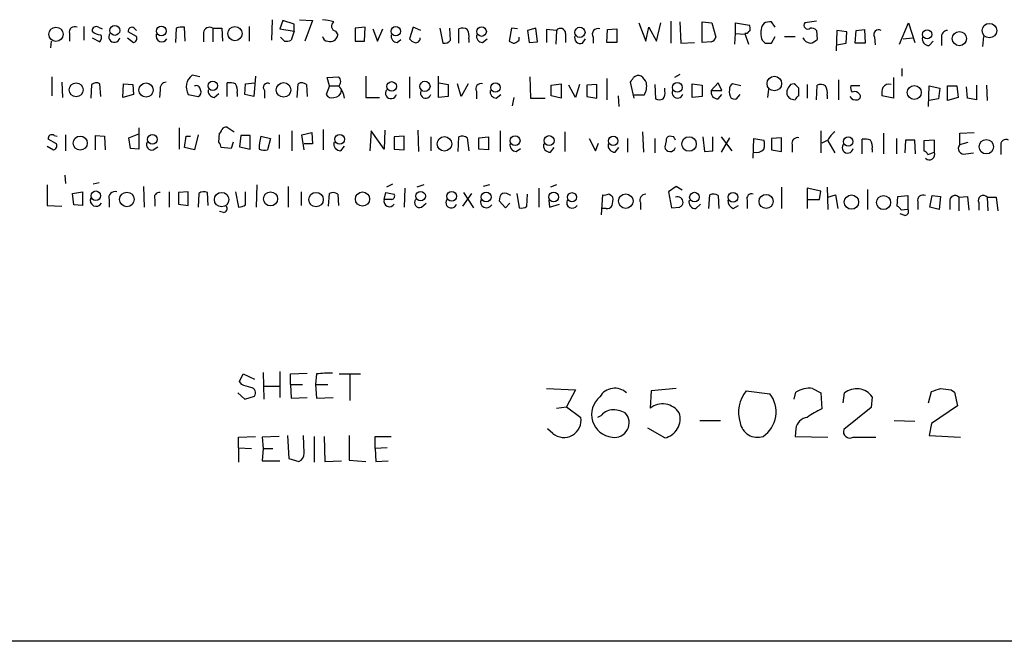
# Model space of a CAD drawing. Extents: x 3 to 1052, y 6 to 888.
# Drawn here: x 883 to 992, y 63 to 132 of the extents above; entities that cross this region are included whole.
import ezdxf

# ---------------------------------------------------------------- set-up
doc = ezdxf.new("R2010")
doc.units = 0
doc.header["$MEASUREMENT"] = 0
doc.layers.add('MAIN', color=5, linetype='CONTINUOUS')

msp = doc.modelspace()

# ---------------------------------------------------------------- linework, layer by layer
at = {"layer": 'MAIN'}
for p, q in [((889.762, 131.5719), (889.762, 130.0479)), ((891.3707, 131.4873), (891.794, 131.3179)), ((895.35, 131.4026), (895.604, 131.1486)), ((900.0067, 131.4026), (899.922, 129.7939)), ((901.0227, 129.9633), (900.938, 131.4873)), ((904.0707, 131.4026), (904.0707, 129.8786)), ((904.0707, 131.4026), (905.0867, 131.4026)), ((905.0867, 131.4026), (905.1713, 129.9633)), ((908.1347, 131.5719), (908.1347, 129.9633)), ((910.6747, 132.3339), (910.59, 130.0479)), ((911.86, 132.2493), (911.5213, 131.3179)), ((911.5213, 131.3179), (913.13, 131.0639)), ((913.13, 131.8259), (911.86, 132.2493)), ((913.13, 131.0639), (913.13, 131.8259)), ((913.7227, 132.3339), (915.162, 132.2493)), ((915.162, 132.2493), (914.3153, 129.9633)), ((921.004, 131.4873), (919.9033, 131.4026)), ((919.9033, 131.4026), (919.9033, 129.9633)), ((920.9193, 129.9633), (921.004, 131.4873)), ((921.8507, 131.3179), (922.3587, 129.9633)), ((922.3587, 129.9633), (922.9513, 131.3179)), ((926.338, 131.4873), (925.9147, 130.2173)), ((927.1847, 131.1486), (926.338, 131.4873)), ((929.3013, 131.4026), (929.64, 129.7093)), ((930.4867, 130.0479), (930.402, 131.4026)), ((931.418, 129.7093), (931.418, 131.3179)), ((937.26, 131.4026), (937.006, 129.9633)), ((937.9373, 131.3179), (937.26, 131.4026)), ((939.9693, 131.4026), (939.038, 131.1486)), ((940.1387, 129.8786), (939.9693, 131.4026)), ((947.928, 131.2333), (948.944, 131.3179)), ((948.944, 131.3179), (948.944, 129.7939)), ((951.3993, 131.9953), (952.1613, 129.9633)), ((952.1613, 129.9633), (952.5, 131.4873)), ((952.5, 131.4873), (953.3467, 129.9633)), ((953.3467, 129.9633), (953.8547, 131.9953)), ((954.9553, 132.1646), (954.9553, 129.7093)), ((955.9713, 132.0799), (956.056, 129.7093)), ((958.4267, 129.7939), (958.4267, 132.0799)), ((958.4267, 132.0799), (959.5273, 131.9953)), ((959.5273, 131.9953), (959.9507, 130.3866)), ((962.152, 130.8099), (962.152, 131.9953)), ((962.152, 131.9953), (963.676, 131.7413)), ((965.2847, 131.9106), (965.1153, 131.6566)), ((966.5547, 131.4873), (966.1313, 132.0799)), ((971.1267, 132.1646), (969.8567, 131.9953)), ((980.3553, 129.6246), (981.3713, 131.9953)), ((981.3713, 131.9953), (982.0487, 129.7939)), ((888.1533, 130.8099), (888.1533, 129.9633)), ((890.6933, 130.3019), (891.54, 129.8786)), ((894.588, 130.3019), (895.2653, 129.7939)), ((895.604, 130.4713), (894.6727, 130.9793)), ((903.0547, 130.8946), (903.0547, 129.8786)), ((912.0293, 129.9633), (911.606, 130.3866)), ((913.13, 131.0639), (912.7913, 130.0479)), ((917.702, 131.0639), (917.956, 130.6406)), ((932.5187, 130.2173), (932.5187, 129.7939)), ((934.0427, 129.7939), (934.5507, 130.2173)), ((938.1067, 130.0479), (938.1067, 130.3866)), ((939.038, 131.1486), (939.2073, 129.7939)), ((942.2553, 131.1486), (941.1547, 131.2333)), ((941.1547, 131.2333), (941.1547, 129.7939)), ((942.2553, 131.1486), (942.1707, 129.6246)), ((943.2713, 130.8099), (943.2713, 129.7939)), ((945.134, 129.7093), (945.4727, 130.2173)), ((946.3193, 130.3866), (946.3193, 129.7093)), ((947.8433, 129.7939), (947.928, 131.2333)), ((962.0673, 129.6246), (962.152, 130.8099)), ((962.152, 130.8099), (963.168, 130.7253)), ((963.422, 130.8099), (963.168, 130.8099)), ((963.168, 130.8099), (963.5913, 129.6246)), ((966.1313, 129.7093), (966.5547, 130.4713)), ((967.5707, 130.4713), (968.756, 130.4713)), ((971.1267, 131.1486), (971.2113, 130.1326)), ((973.4127, 131.1486), (973.328, 128.8626)), ((974.5133, 130.9793), (973.4127, 131.1486)), ((974.4287, 129.7093), (974.5133, 130.9793)), ((975.4447, 129.7093), (975.5293, 131.1486)), ((975.5293, 131.1486), (976.4607, 131.2333)), ((976.4607, 131.2333), (976.5453, 129.7093)), ((977.5613, 130.3866), (977.646, 129.5399)), ((980.7787, 130.2173), (981.7947, 130.3019)), ((985.012, 130.3019), (985.012, 129.4553)), ((989.6687, 130.4713), (989.584, 129.3706)), ((886.1213, 129.9633), (886.0367, 129.2013)), ((919.9033, 129.9633), (920.9193, 129.9633)), ((924.56, 129.7939), (924.9833, 130.1326)), ((939.2073, 129.7939), (940.1387, 129.8786)), ((948.944, 129.7939), (947.8433, 129.7939)), ((956.056, 129.7093), (957.58, 129.7939)), ((959.4427, 129.8786), (958.4267, 129.7939)), ((965.454, 129.7093), (966.1313, 129.7093)), ((973.4127, 129.5399), (974.4287, 129.7093)), ((976.5453, 129.7093), (975.4447, 129.7093)), ((983.6573, 129.4553), (984.0807, 129.9633)), ((980.6093, 126.9153), (980.6093, 126.0686)), ((886.206, 125.9839), (886.206, 123.8673)), ((902.6313, 125.9839), (901.7847, 126.1533)), ((908.812, 126.0686), (908.6427, 123.7826)), ((916.7707, 125.8993), (918.0407, 125.9839)), ((917.0247, 124.9679), (916.7707, 125.8993)), ((921.0887, 126.0686), (921.0887, 123.6979)), ((925.9147, 125.9839), (925.9147, 123.6133)), ((929.132, 123.6979), (929.132, 126.0686)), ((939.292, 125.9839), (939.3767, 123.6133)), ((947.8433, 125.8146), (947.8433, 123.4439)), ((955.9713, 126.2379), (955.3787, 125.8993)), ((979.678, 125.8993), (979.678, 123.6133)), ((887.3067, 125.3913), (887.3913, 123.6979)), ((890.6087, 125.1373), (890.524, 123.6133)), ((891.6247, 123.7826), (891.54, 125.2219)), ((894.08, 123.6979), (894.1647, 125.2219)), ((894.1647, 125.2219), (895.1807, 125.1373)), ((895.1807, 125.1373), (895.2653, 124.0366)), ((905.6793, 123.7826), (905.6793, 125.3066)), ((907.6267, 124.0366), (907.7113, 125.2219)), ((907.7113, 125.2219), (908.7273, 125.3066)), ((913.4687, 123.6979), (913.5533, 125.2219)), ((914.4847, 125.1373), (914.5693, 123.7826)), ((917.0247, 124.9679), (916.686, 124.0366)), ((917.0247, 124.9679), (918.0407, 124.9679)), ((929.2167, 125.3066), (930.2327, 125.1373)), ((930.2327, 125.1373), (930.2327, 123.7826)), ((931.672, 123.7826), (931.2487, 125.2219)), ((932.434, 125.2219), (931.672, 123.7826)), ((941.6627, 125.0526), (942.7633, 125.2219)), ((941.6627, 123.8673), (941.6627, 125.0526)), ((942.7633, 125.2219), (942.7633, 123.6133)), ((944.372, 123.6979), (943.61, 125.0526)), ((944.7953, 125.1373), (944.372, 123.6979)), ((946.7427, 125.1373), (945.642, 125.0526)), ((945.642, 125.0526), (945.642, 123.7826)), ((946.7427, 123.6133), (946.7427, 125.1373)), ((950.8913, 123.6133), (950.468, 125.3913)), ((953.1773, 125.1373), (953.262, 123.5286)), ((954.278, 124.3753), (954.278, 124.7139)), ((957.326, 125.2219), (958.4267, 125.0526)), ((957.326, 123.6979), (957.326, 125.2219)), ((958.4267, 125.0526), (958.4267, 123.7826)), ((960.2047, 125.3066), (959.4427, 124.4599)), ((960.628, 124.4599), (960.2047, 125.3066)), ((962.7447, 124.9679), (961.8133, 125.2219)), ((968.6713, 125.2219), (968.248, 125.1373)), ((969.1793, 123.8673), (969.1793, 124.7139)), ((970.1107, 125.1373), (970.1107, 123.6133)), ((971.1267, 123.4439), (971.2113, 125.0526)), ((973.582, 125.6453), (973.582, 123.4439)), ((975.9527, 124.9679), (974.9367, 124.9679)), ((983.5727, 122.6819), (983.6573, 124.9679)), ((983.6573, 124.9679), (984.8427, 124.7139)), ((984.8427, 124.7139), (984.6733, 123.5286)), ((985.6893, 124.9679), (986.7053, 124.9679)), ((985.6893, 123.3593), (985.6893, 124.9679)), ((986.7053, 124.9679), (986.8747, 123.6979)), ((987.8907, 123.6133), (987.806, 124.8833)), ((988.9067, 125.0526), (988.9067, 123.4439)), ((990.0073, 125.0526), (990.092, 123.3593)), ((895.2653, 124.0366), (894.08, 123.6979)), ((898.2287, 124.5446), (898.144, 123.6979)), ((901.3613, 124.0366), (902.462, 123.7826)), ((904.24, 123.6979), (904.748, 124.1213)), ((906.78, 124.2059), (906.78, 123.7826)), ((908.6427, 123.7826), (907.6267, 124.0366)), ((909.828, 124.4599), (909.828, 123.6133)), ((921.0887, 123.6979), (922.6127, 123.6979)), ((930.2327, 123.7826), (929.132, 123.6979)), ((933.3653, 124.3753), (933.3653, 123.5286)), ((935.5667, 123.6133), (936.0747, 124.0366)), ((937.514, 123.6979), (937.3447, 122.7666)), ((939.3767, 123.6133), (940.9853, 123.6133)), ((942.7633, 123.6133), (941.6627, 123.8673)), ((945.642, 123.7826), (946.7427, 123.6133)), ((949.1133, 123.8673), (949.198, 122.6819)), ((951.992, 123.9519), (950.8913, 123.9519)), ((958.4267, 123.7826), (957.326, 123.6979)), ((959.4427, 124.4599), (960.628, 124.4599)), ((960.2047, 123.5286), (960.628, 124.0366)), ((962.2367, 123.5286), (962.66, 124.0366)), ((965.7927, 124.6293), (965.708, 123.6979)), ((972.312, 123.9519), (972.312, 123.5286)), ((979.678, 123.6133), (978.408, 123.8673)), ((986.8747, 123.6979), (985.6893, 123.3593)), ((988.9067, 123.4439), (987.8907, 123.6133)), ((968.248, 123.5286), (968.756, 123.4439)), ((984.6733, 123.5286), (983.6573, 123.3593)), ((895.858, 120.3113), (895.858, 117.9406)), ((900.3453, 120.3113), (900.3453, 117.9406)), ((905.6793, 120.3959), (906.4413, 119.8879)), ((886.46, 119.4646), (886.7987, 119.3799)), ((887.73, 119.5493), (887.73, 117.7713)), ((891.032, 117.8559), (891.032, 119.4646)), ((891.032, 119.4646), (892.048, 119.3799)), ((892.048, 119.3799), (892.1327, 117.8559)), ((894.7573, 119.2106), (895.858, 119.6339)), ((894.9267, 118.0253), (894.7573, 119.2106)), ((900.938, 118.1099), (901.1073, 119.3799)), ((901.1073, 119.3799), (901.6153, 119.3799)), ((902.462, 119.5493), (902.0387, 117.8559)), ((904.748, 118.7026), (904.8327, 119.7186)), ((907.2033, 119.4646), (907.034, 118.1946)), ((908.2193, 119.4646), (907.2033, 119.4646)), ((908.2193, 117.9406), (908.2193, 119.4646)), ((909.4047, 119.3799), (910.5053, 119.1259)), ((911.4367, 119.5493), (911.4367, 118.0253)), ((912.876, 119.9726), (912.876, 117.7713)), ((913.9767, 119.5493), (915.0773, 119.8033)), ((914.2307, 117.8559), (913.9767, 119.5493)), ((915.0773, 119.8033), (915.162, 118.5333)), ((916.3473, 120.1419), (916.3473, 117.8559)), ((921.6813, 119.9726), (921.512, 117.7713)), ((923.1207, 117.9406), (921.6813, 119.9726)), ((923.2053, 120.0573), (923.1207, 117.9406)), ((925.322, 119.3799), (924.2213, 119.2953)), ((924.2213, 119.2953), (924.2213, 117.9406)), ((925.322, 117.8559), (925.322, 119.3799)), ((926.846, 120.0573), (926.9307, 117.6866)), ((928.2853, 119.2953), (928.2853, 117.7713)), ((931.3333, 117.6866), (931.418, 119.2953)), ((932.3493, 119.2106), (932.5187, 117.7713)), ((933.6193, 119.2106), (934.72, 119.2953)), ((933.6193, 117.9406), (933.6193, 119.2106)), ((934.72, 119.2953), (934.72, 117.8559)), ((935.99, 119.9726), (935.99, 117.6866)), ((943.1867, 119.8879), (943.1867, 117.6866)), ((951.8227, 119.8879), (951.9073, 117.6019)), ((955.294, 119.2953), (954.786, 119.3799)), ((958.5113, 119.2953), (958.6807, 117.6866)), ((959.612, 117.7713), (959.612, 119.2953)), ((960.5433, 119.2953), (961.7287, 117.7713)), ((961.4747, 119.2106), (960.5433, 117.6019)), ((967.232, 119.2106), (966.1313, 119.1259)), ((967.232, 117.6866), (967.232, 119.2106)), ((971.6347, 119.9726), (971.6347, 117.5173)), ((978.5773, 119.7186), (978.5773, 117.4326)), ((987.044, 119.7186), (988.6527, 119.8033)), ((987.044, 118.4486), (987.044, 119.7186)), ((885.698, 118.2793), (886.3753, 117.8559)), ((886.714, 118.5333), (885.7827, 119.0413)), ((897.4667, 117.8559), (897.9747, 118.1946)), ((906.3567, 118.7026), (906.1027, 118.0253)), ((907.034, 118.1946), (908.2193, 117.9406)), ((910.5053, 119.1259), (910.1667, 117.8559)), ((915.162, 118.5333), (914.2307, 118.5333)), ((918.2947, 117.7713), (918.718, 118.2793)), ((945.896, 119.1259), (946.5733, 117.7713)), ((946.5733, 117.7713), (946.912, 118.6179)), ((950.1293, 119.1259), (950.1293, 117.6019)), ((953.1773, 119.1259), (953.1773, 117.5173)), ((954.4473, 118.8719), (954.278, 118.1946)), ((964.0993, 116.9246), (964.184, 119.1259)), ((964.184, 119.1259), (965.2847, 118.9566)), ((966.1313, 119.1259), (966.1313, 117.8559)), ((968.4173, 118.4486), (968.4173, 117.6019)), ((972.3967, 118.9566), (971.7193, 118.6179)), ((972.3967, 118.8719), (973.1587, 117.5173)), ((976.2067, 117.4326), (976.2067, 119.0413)), ((980.0167, 119.1259), (980.0167, 117.4326)), ((981.0327, 118.9566), (980.948, 117.5173)), ((982.0487, 118.9566), (981.0327, 118.9566)), ((982.1333, 117.4326), (982.0487, 118.9566)), ((984.25, 118.9566), (983.0647, 118.8719)), ((983.0647, 118.8719), (983.0647, 117.7713)), ((984.25, 117.6019), (984.25, 118.9566)), ((987.044, 118.4486), (987.9753, 118.7026)), ((991.616, 118.2793), (991.616, 117.3479)), ((895.858, 117.9406), (894.9267, 118.0253)), ((902.0387, 117.8559), (900.938, 118.1099)), ((906.1027, 118.0253), (905.002, 118.1099)), ((924.2213, 117.9406), (925.322, 117.8559)), ((934.72, 117.8559), (933.6193, 117.9406)), ((937.768, 117.6866), (938.276, 118.0253)), ((941.578, 117.6019), (942.0013, 118.1099)), ((948.7747, 117.6019), (949.198, 118.1099)), ((958.6807, 117.6866), (959.612, 117.7713)), ((966.1313, 117.8559), (967.232, 117.6866)), ((977.3073, 117.9406), (977.3073, 117.6019)), ((983.488, 117.3479), (984.25, 117.6019)), ((987.7213, 117.4326), (988.568, 117.5173)), ((887.6453, 115.0619), (887.73, 114.1306)), ((885.698, 113.9613), (885.698, 111.6753)), ((891.4553, 114.2153), (890.778, 114.0459)), ((896.366, 113.7919), (896.4507, 111.5059)), ((908.9813, 113.9613), (908.8967, 111.5059)), ((912.4527, 113.7919), (912.4527, 111.5059)), ((924.052, 114.0459), (923.3747, 113.7073)), ((927.5233, 113.9613), (926.7613, 113.7073)), ((934.8047, 113.9613), (934.1273, 113.7919)), ((942.2553, 113.9613), (941.578, 113.7073)), ((955.548, 113.7919), (954.7013, 113.1993)), ((956.2253, 113.3686), (955.548, 113.7919)), ((888.492, 113.0299), (889.5927, 113.1993)), ((888.6613, 111.7599), (888.492, 113.0299)), ((889.5927, 113.1993), (889.5927, 111.6753)), ((899.2447, 113.1993), (899.2447, 111.5059)), ((901.3613, 113.1993), (900.2607, 113.1146)), ((900.2607, 113.1146), (900.2607, 111.8446)), ((901.3613, 111.6753), (901.3613, 113.1993)), ((902.5467, 113.0299), (902.462, 111.5059)), ((903.5627, 111.6753), (903.478, 113.1146)), ((906.6107, 113.1993), (906.9493, 111.5059)), ((907.7113, 111.7599), (907.7113, 113.1993)), ((913.892, 113.1993), (913.892, 111.6753)), ((916.94, 111.5906), (917.0247, 113.0299)), ((917.956, 112.9453), (918.0407, 111.6753)), ((923.1207, 112.3526), (923.29, 113.1146)), ((923.29, 113.1146), (924.2213, 112.9453)), ((925.4067, 113.6226), (925.322, 111.5059)), ((931.8413, 111.5906), (932.8573, 113.0299)), ((931.926, 113.1146), (933.0267, 111.4213)), ((937.8527, 113.0299), (938.1067, 111.4213)), ((938.9533, 111.5906), (939.038, 112.9453)), ((940.308, 113.6226), (940.308, 111.5059)), ((947.2507, 110.6593), (947.42, 112.8606)), ((954.7013, 113.1993), (955.04, 111.4213)), ((959.1887, 111.3366), (959.2733, 112.8606)), ((960.2047, 112.7759), (960.2893, 111.3366)), ((967.232, 113.7073), (967.232, 111.3366)), ((971.6347, 113.2839), (970.1107, 113.6226)), ((970.1107, 113.6226), (970.1107, 111.3366)), ((971.4653, 112.3526), (971.6347, 113.2839)), ((972.312, 113.7073), (972.3967, 111.2519)), ((972.3967, 112.6066), (973.2433, 112.8606)), ((973.2433, 112.8606), (973.4973, 111.3366)), ((976.7993, 113.4533), (976.7993, 111.2519)), ((980.1013, 111.5906), (980.186, 112.6913)), ((980.186, 112.6913), (981.2867, 112.7759)), ((981.2867, 112.7759), (981.2867, 111.2519)), ((983.742, 111.5059), (983.996, 112.7759)), ((983.996, 112.7759), (984.9273, 112.6913)), ((984.9273, 112.6913), (984.758, 111.2519)), ((986.9593, 112.6066), (987.8907, 112.6913)), ((987.8907, 112.6913), (988.06, 111.1673)), ((885.698, 111.6753), (887.3067, 111.5906)), ((889.5927, 111.6753), (888.6613, 111.7599)), ((892.556, 112.3526), (892.556, 111.5059)), ((897.636, 112.3526), (897.636, 111.5906)), ((900.2607, 111.8446), (901.3613, 111.6753)), ((923.9673, 112.3526), (923.1207, 112.3526)), ((927.2693, 111.5059), (927.7773, 111.9293)), ((936.5827, 111.4213), (935.9053, 112.1833)), ((937.0907, 111.9293), (936.5827, 111.4213)), ((941.4087, 112.2679), (941.4933, 111.5059)), ((941.4933, 111.5059), (942.594, 111.8446)), ((951.5687, 112.0139), (951.5687, 111.2519)), ((957.7493, 111.3366), (958.2573, 111.8446)), ((961.898, 111.3366), (962.4907, 111.6753)), ((963.422, 112.2679), (963.422, 111.3366)), ((970.1953, 112.3526), (971.4653, 112.3526)), ((982.3873, 112.0986), (982.3873, 111.2519)), ((985.9433, 112.0986), (985.9433, 111.2519)), ((986.9593, 112.6066), (986.9593, 111.0826)), ((989.1607, 112.0139), (989.1607, 111.1673)), ((990.092, 112.6066), (990.1767, 111.0826)), ((990.092, 112.6066), (991.108, 112.6066)), ((991.108, 112.6066), (991.2773, 111.0826)), ((905.256, 110.9133), (904.8327, 110.9979)), ((947.7587, 111.3366), (947.3353, 111.3366)), ((955.04, 111.4213), (955.9713, 111.5059)), ((980.948, 110.5746), (980.44, 110.7439)), ((981.2867, 111.2519), (980.5247, 111.1673)), ((984.758, 111.2519), (983.742, 111.5059)), ((907.034, 92.1173), (907.4573, 92.9639)), ((907.4573, 92.9639), (908.7273, 92.3713)), ((909.6587, 93.1333), (909.7433, 90.1699)), ((911.5213, 93.2179), (911.5213, 90.3393)), ((912.7067, 92.9639), (914.5693, 93.0486)), ((912.7067, 91.7786), (912.7067, 92.9639)), ((915.5853, 92.9639), (915.5007, 91.7786)), ((918.1253, 92.9639), (920.496, 92.9639)), ((907.288, 91.7786), (907.034, 92.1173)), ((919.3107, 92.8793), (919.3107, 90.0006)), ((906.8647, 90.8473), (907.6267, 90.1699)), ((909.828, 91.6093), (911.4367, 91.6093)), ((912.7067, 91.7786), (912.7913, 90.2546)), ((912.7067, 91.7786), (914.0613, 91.7786)), ((915.5007, 91.7786), (915.5853, 90.2546)), ((915.5007, 91.7786), (916.8553, 91.7786)), ((941.1547, 91.3553), (944.372, 91.1859)), ((944.372, 91.1859), (943.356, 89.3233)), ((952.754, 91.1013), (952.6693, 89.1539)), ((955.548, 91.3553), (952.754, 91.1013)), ((963.3373, 91.1013), (965.962, 90.7626)), ((968.6713, 90.1699), (968.8407, 90.9319)), ((970.7033, 91.3553), (971.6347, 90.8473)), ((971.6347, 90.8473), (971.7193, 89.0693)), ((974.09, 89.7466), (974.2593, 90.8473)), ((983.5727, 89.7466), (983.9113, 91.0166)), ((986.1127, 91.1859), (986.4513, 90.9319)), ((986.4513, 90.9319), (986.79, 89.4079)), ((907.6267, 90.1699), (908.7273, 90.5086)), ((912.7913, 90.2546), (914.5693, 90.3393)), ((915.5853, 90.2546), (917.448, 90.3393)), ((977.3073, 90.4239), (977.2227, 89.2386)), ((942.2553, 89.1539), (943.356, 89.3233)), ((943.356, 89.3233), (944.9647, 88.1379)), ((977.2227, 89.2386), (974.1747, 86.7833)), ((986.79, 89.4079), (983.9113, 87.4606)), ((947.166, 88.3073), (946.8273, 88.1379)), ((958.1727, 87.7993), (960.4587, 87.7993)), ((979.7627, 87.7993), (982.0487, 87.7146)), ((941.832, 86.3599), (941.2393, 86.8679)), ((954.278, 85.8519), (952.4153, 86.9526)), ((968.8407, 86.8679), (968.756, 86.0213)), ((983.9113, 87.4606), (983.6573, 86.1059)), ((906.9493, 85.9366), (908.812, 86.0213)), ((906.9493, 84.7513), (906.9493, 85.9366)), ((911.4367, 86.0213), (909.574, 85.9366)), ((909.574, 85.9366), (909.6587, 84.6666)), ((912.368, 86.1059), (912.5373, 83.5659)), ((914.2307, 84.1586), (914.146, 86.1059)), ((915.3313, 86.0213), (915.3313, 83.1426)), ((916.432, 86.0213), (916.5167, 83.2273)), ((919.226, 86.1059), (919.226, 83.3966)), ((922.1047, 84.6666), (922.1047, 86.0213)), ((922.1047, 86.0213), (923.8827, 86.0213)), ((968.756, 86.0213), (972.3967, 85.9366)), ((975.1907, 85.9366), (977.7307, 85.9366)), ((983.6573, 86.1059), (987.1287, 85.9366)), ((906.9493, 84.7513), (906.9493, 83.1426)), ((906.9493, 84.7513), (908.3887, 84.6666)), ((909.6587, 84.6666), (909.574, 83.3119)), ((909.6587, 84.6666), (910.7593, 84.6666)), ((923.4593, 84.7513), (922.1047, 84.6666)), ((922.1047, 84.6666), (922.1893, 83.2273)), ((909.574, 83.3119), (911.5213, 83.3119)), ((912.5373, 83.5659), (913.638, 83.2273)), ((916.5167, 83.2273), (918.3793, 83.3119)), ((919.226, 83.3966), (921.0887, 83.2273)), ((922.1893, 83.2273), (923.544, 83.3119)), ((1051.8987, 63.2459), (532.892, 63.2459))]:
    msp.add_line(p, q, dxfattribs=at)
for centre, radius in [((886.6625, 130.7115), 0.7898), ((893.2004, 131.1374), 0.5461), ((898.3711, 131.0729), 0.547), ((906.5396, 130.7858), 0.7883), ((924.3999, 131.0464), 0.5174), ((933.9368, 131.0111), 0.5302), ((944.8637, 130.9272), 0.5635), ((990.3435, 131.123), 0.805), ((983.4264, 130.7003), 0.5067), ((987.0074, 130.2342), 0.7907), ((966.4567, 125.2387), 0.8092), ((888.907, 124.5339), 0.7784), ((896.6655, 124.51), 0.7904), ((904.0766, 124.9873), 0.5159), ((911.9421, 124.5272), 0.809), ((923.9461, 124.9151), 0.5302), ((927.6457, 124.925), 0.567), ((935.4686, 124.7918), 0.5243), ((955.6732, 124.8034), 0.5436), ((981.997, 124.2422), 0.7768), ((889.3483, 118.6135), 0.7834), ((897.3754, 119.0359), 0.5356), ((918.1676, 119.0365), 0.5398), ((929.8093, 118.5333), 0.8032), ((937.6564, 118.8809), 0.547), ((941.4299, 118.8904), 0.5558), ((948.5567, 118.8645), 0.5218), ((956.9806, 118.5168), 0.8072), ((974.6614, 118.7922), 0.526), ((990.0001, 118.2149), 0.8004), ((891.0866, 112.7638), 0.5301), ((894.5363, 112.3563), 0.8092), ((905.0576, 112.3386), 0.7995), ((910.4947, 112.4156), 0.788), ((915.5476, 112.3336), 0.805), ((920.7052, 112.3979), 0.7919), ((927.1634, 112.7231), 0.5302), ((930.6136, 112.7054), 0.5339), ((934.4446, 112.6197), 0.544), ((941.9467, 112.6234), 0.5338), ((943.9713, 112.6003), 0.5106), ((949.9532, 112.1668), 0.8072), ((957.5835, 112.6102), 0.536), ((961.865, 112.5922), 0.5341), ((965.5362, 112.1391), 0.7785), ((975.0213, 112.0616), 0.7972), ((978.5787, 112.0137), 0.7831)]:
    msp.add_circle(centre, radius, dxfattribs=at)
for centre, radius, start, end in [((888.721, 130.9682), 0.5893, 61.743362, 195.580834), ((891.1183, 131.1375), 0.4313, 54.187473, 189.824838), ((895.0975, 131.0531), 0.4312, 54.15337, 189.855561), ((900.7263, 128.6522), 2.843, 85.729587, 104.66191), ((903.732, 130.81), 0.6826, 60.249913, 172.88019), ((915.6712, 126.0744), 6.2874, 72.778348, 84.601787), ((917.8205, 131.6058), 0.5546, 121.259632, 257.665012), ((931.814, 130.5087), 0.9009, 53.544775, 116.075842), ((942.7029, 130.7979), 0.5686, 1.209443, 141.920872), ((946.8732, 130.7108), 0.6418, 71.079457, 210.340618), ((962.8285, 131.3178), 0.9474, 349.712463, 26.551528), ((967.0235, 130.8522), 2.0708, 157.142188, 202.855263), ((965.9618, 130.7263), 1.3642, 82.862481, 119.757905), ((970.1671, 131.713), 0.4196, 137.714369, 312.275527), ((970.4795, 130.4529), 0.9502, 47.068388, 91.821364), ((891.6728, 131.9828), 1.3431, 223.171647, 267.947588), ((891.0926, 130.314), 0.6243, 315.77878, 31.541369), ((893.1373, 130.4396), 0.6195, 143.28919, 347.157199), ((895.1806, 130.2596), 0.4733, 280.308095, 26.565051), ((898.4183, 130.5187), 0.6469, 161.374589, 332.230734), ((916.8446, 130.5505), 0.5873, 187.750666, 271.043932), ((917.1499, 130.7175), 0.8098, 248.663759, 354.550612), ((924.6094, 130.5277), 0.7354, 171.169134, 266.148614), ((926.8463, 130.8948), 1.1519, 216.026276, 252.884837), ((926.638, 130.2411), 0.4659, 253.708313, 7.497141), ((931.1635, 130.5135), 1.3872, 347.671, 31.258436), ((934.0922, 130.5278), 0.7356, 171.179222, 266.141365), ((944.9364, 130.3584), 0.6785, 163.076702, 286.931377), ((959.3579, 130.4714), 0.5988, 278.140927, 351.859073), ((1048.2663, 46.3043), 119.7487, 134.885409, 135.114591), ((970.7174, 130.9933), 1.3117, 211.80953, 258.206053), ((978.0391, 130.6708), 0.5559, 59.255414, 210.744586), ((983.6302, 130.2105), 0.7557, 166.524615, 272.055151), ((985.7387, 130.4148), 0.7355, 93.851386, 188.830866), ((912.2411, 131.5297), 1.5806, 262.299482, 290.370222), ((929.7367, 130.6954), 0.9908, 264.399307, 319.194862), ((937.6574, 130.6648), 0.9573, 227.120783, 266.484521), ((853.2027, 256.8786), 152.6261, 303.57027, 303.799453), ((1049.9221, 214.541), 119.7133, 224.893835, 225.123052), ((970.0449, 131.3347), 1.675, 283.971531, 314.136456), ((902.7371, 124.8621), 1.6045, 126.412798, 210.964369), ((917.6597, 125.4759), 0.635, 306.869898, 53.130102), ((823.6258, 210.328), 152.6538, 326.192749, 326.421911), ((951.357, 125.3489), 0.7783, 67.623068, 134.994795), ((950.4269, 124.5032), 1.9886, 23.828505, 51.923362), ((891.144, 124.4127), 0.9009, 63.924158, 126.455225), ((898.9554, 124.6575), 0.7355, 93.851386, 188.830866), ((902.2234, 124.5099), 0.4938, 4.029405, 111.962994), ((905.9757, 123.4021), 1.9274, 70.764106, 98.846057), ((905.4256, 124.5023), 1.3865, 347.655866, 31.266381), ((910.1788, 124.7986), 0.4875, 60.253661, 223.994623), ((913.9493, 124.4125), 0.9011, 53.547217, 116.070252), ((916.3753, 123.2886), 2.3651, 7.890966, 45.23811), ((933.8843, 124.6543), 0.5893, 74.407189, 208.261241), ((950.3124, 124.968), 1.963, 328.82751, 9.932571), ((962.1522, 124.6292), 0.6827, 119.760495, 187.11773), ((1095.0901, 40.2007), 152.6537, 146.192759, 146.421922), ((841.9253, -2.0321), 179.6055, 44.885409, 45.114591), ((971.6073, 124.2435), 0.9008, 53.5321, 116.078638), ((970.9576, 124.2483), 1.3865, 347.655866, 31.266381), ((975.6987, 124.7986), 0.7806, 167.473581, 220.599702), ((980.7767, 124.1214), 2.3823, 163.485048, 186.122934), ((979.1761, 124.3692), 0.8071, 72.112804, 147.857665), ((902.2079, 124.2906), 0.568, 296.574073, 26.56054), ((904.2894, 124.4317), 0.7354, 171.169134, 266.148614), ((917.2787, 124.2906), 0.6448, 203.197424, 293.197424), ((917.5302, 124.552), 0.8541, 270.167708, 353.809456), ((923.8713, 124.1743), 0.6195, 143.28919, 347.157199), ((927.7209, 124.1777), 0.5819, 140.908052, 345.963757), ((935.616, 124.3471), 0.7354, 171.176833, 266.156387), ((953.3469, 124.1212), 0.9651, 322.120851, 15.264491), ((955.7173, 124.2482), 0.6213, 160.33439, 340.35486), ((960.1776, 124.2838), 0.7557, 166.524615, 272.055151), ((962.7237, 124.2906), 1.2746, 168.50493, 212.100208), ((962.0672, 124.4589), 0.9456, 243.413271, 280.325982), ((968.7144, 124.2483), 0.8907, 154.674936, 205.325064), ((1052.7286, 208.3479), 119.7133, 224.885375, 225.114625), ((969.4759, 123.1475), 0.7785, 112.394546, 157.621866), ((975.4871, 124.1426), 0.73, 209.546293, 286.848839), ((975.36, 123.5991), 0.7367, 36.432795, 110.169163), ((975.6281, 123.8249), 0.3875, 280.497939, 33.11188), ((953.6854, 124.5443), 1.1004, 247.370923, 292.624271), ((905.5733, 119.825), 0.5807, 79.481572, 146.925669), ((886.2075, 119.1151), 0.4312, 54.15337, 189.855561), ((904.5358, 120.1846), 0.5525, 302.502209, 355.567893), ((915.4354, 117.9405), 6.2001, 166.575867, 179.999076), ((931.8139, 118.4857), 0.9012, 53.550995, 116.058953), ((954.8961, 118.9396), 0.4539, 104.039305, 188.578205), ((870.6737, 76.786), 94.6976, 26.443722, 26.672824), ((969.0354, 118.5925), 0.6346, 76.894405, 193.105595), ((975.1056, 117.5175), 3.0674, 129.397568, 152.020577), ((886.2906, 118.3216), 0.4733, 280.308095, 26.565051), ((897.3084, 118.4236), 0.5893, 151.743362, 285.580834), ((904.0451, 118.0506), 0.9587, 3.546139, 42.848561), ((918.2675, 118.5264), 0.7556, 166.515474, 272.063001), ((937.8174, 118.4204), 0.7354, 171.169134, 266.148614), ((941.5509, 118.3571), 0.7557, 166.517242, 272.055151), ((948.7476, 118.3571), 0.7557, 166.517242, 272.055151), ((954.8801, 118.2839), 0.6087, 188.43628, 343.387322), ((963.8018, 118.4486), 1.5675, 341.089977, 18.910023), ((974.5915, 118.1099), 0.6052, 145.965936, 351.963628), ((976.503, 117.137), 1.9272, 70.762147, 98.844034), ((975.9529, 118.237), 1.3865, 347.655866, 31.266381), ((987.5096, 118.0253), 0.6293, 137.724474, 289.655661), ((992.1836, 118.4377), 0.5892, 61.725589, 195.592811), ((909.8703, 119.7604), 1.9274, 250.764106, 278.846057), ((964.4471, 118.7049), 1.1339, 256.583862, 317.619922), ((982.7681, 117.0515), 0.7785, 22.378134, 67.605454), ((983.6618, 117.3836), 0.6274, 227.014988, 20.361515), ((893.2052, 112.5501), 0.6786, 73.07916, 196.92084), ((898.1229, 112.5854), 0.5397, 78.694232, 205.553719), ((903.0821, 112.3057), 0.9006, 63.921483, 126.475463), ((917.4207, 112.2207), 0.9009, 53.544775, 116.075842), ((923.8967, 112.7336), 0.3875, 280.497939, 33.11188), ((936.8908, 112.2801), 0.9902, 130.782042, 185.60984), ((936.4558, 111.9722), 1.0787, 48.163997, 101.323474), ((947.5895, 113.7909), 0.9456, 259.674018, 296.58673), ((947.6442, 111.8423), 1.1629, 41.088131, 71.526101), ((952.1755, 112.282), 0.6635, 91.226407, 203.837087), ((955.7174, 112.0563), 0.5941, 294.770425, 114.783225), ((959.6693, 112.0515), 0.9008, 53.5321, 116.078638), ((963.9215, 112.4458), 0.5302, 70.40651, 199.60367), ((982.9549, 112.257), 0.5892, 61.725589, 195.592811), ((986.5283, 112.1987), 0.5934, 43.422699, 189.709908), ((989.6664, 112.2473), 0.557, 40.171724, 204.775141), ((891.1308, 112.2538), 0.6634, 156.162913, 330.710475), ((905.2559, 111.3367), 0.4234, 270.013532, 36.848245), ((906.8644, 113.0305), 1.527, 273.187323, 303.684864), ((923.6995, 112.1603), 0.6099, 161.621494, 328.825178), ((927.0399, 112.0167), 0.5599, 143.132149, 294.184822), ((930.5746, 112.0139), 0.6133, 146.47835, 343.97375), ((934.4801, 112.0845), 0.6634, 156.162913, 330.707168), ((938.3607, 112.3523), 0.965, 254.739674, 307.882794), ((944.014, 112.0143), 0.6269, 156.137735, 327.263126), ((947.8433, 112.0139), 0.6826, 262.88019, 330.261365), ((946.1474, 112.3529), 2.3868, 343.507232, 6.101609), ((957.7224, 112.0919), 0.7559, 166.535519, 272.039726), ((962.2572, 112.2194), 0.9531, 177.08326, 247.859223), ((979.8049, 110.8707), 0.7785, 22.394546, 67.621866), ((980.9479, 110.998), 0.4234, 270.013532, 36.848245), ((917.1085, 79.6933), 13.3577, 88.907011, 96.547758), ((823.1185, -162.3982), 267.7505, 71.448768, 71.677944), ((908.2363, 90.8473), 0.5965, 325.40144, 83.482652), ((948.7282, 89.4793), 1.8986, 46.099039, 150.163036), ((966.2132, 88.711), 3.7395, 140.268386, 198.163136), ((970.3719, 88.5046), 2.8699, 83.369007, 122.244728), ((975.5858, 89.2136), 2.1044, 35.109123, 129.075237), ((899.7468, 345.1784), 267.7347, 288.322049, 288.551239), ((1027.87, 387.6204), 299.3611, 261.752594, 261.981777), ((948.6811, 88.4587), 2.534, 129.14782, 264.449373), ((963.3371, 88.7526), 3.3061, 304.296184, 37.44285), ((948.7287, 86.9483), 2.071, 100.49984, 138.98819), ((948.4743, 85.94), 3.0471, 62.6268, 92.313457), ((948.7136, 87.5261), 1.6136, 260.093429, 43.947875), ((954.0437, 87.4161), 2.2156, 33.714453, 128.339945), ((953.8122, 87.9802), 2.1787, 282.345109, 17.791259), ((974.6389, 82.1721), 7.4897, 112.943048, 127.19946), ((943.0796, 87.8105), 1.9133, 229.302562, 9.852723), ((964.5812, 87.8686), 1.9482, 189.552251, 288.519581), ((970.3222, 86.6564), 1.4965, 98.124688, 171.875312), ((974.8222, 86.5273), 0.6963, 158.427803, 301.957405), ((913.2788, 84.1101), 0.9531, 292.140777, 2.91674)]:
    msp.add_arc(centre, radius, start, end, dxfattribs=at)

doc.saveas('drawing.dxf')
